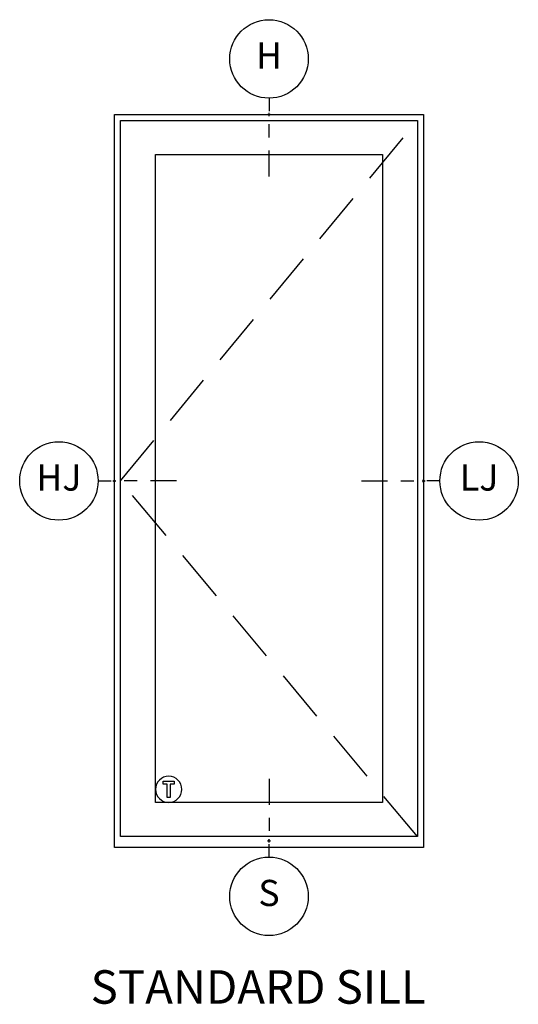
# Model space of a CAD drawing. Units: inches. Extents: x 0 to 402, y -384 to -126.
# Drawn here: x 104 to 109, y -168 to -159 of the extents above; entities that cross this region are included whole.
import ezdxf

# ---------------------------------------------------------------- set-up
doc = ezdxf.new("R2010")
doc.units = ezdxf.units.IN
doc.header["$MEASUREMENT"] = 0
doc.header["$PDMODE"] = 34
doc.header["$PDSIZE"] = 0.015
doc.linetypes.add('DASHED', pattern=[0.75, 0.5, -0.25])
doc.layers.get('0').update_dxf_attribs({"linetype": 'CONTINUOUS'})
for name, color, linetype in [('Glass Labels', 7, 'CONTINUOUS'), ('ZP-ANNO-IDEN', 80, 'CONTINUOUS'), ('ZP-ANNO-TEXT', 255, 'CONTINUOUS'), ('ZP-ELEV-FROS', 24, 'CONTINUOUS'), ('ZP-ELEV-HING', 132, 'DASHED'), ('ZP-ELEV-SAIS', 157, 'CONTINUOUS'), ('ZP-ELEV-SAOS', 52, 'CONTINUOUS')]:
    doc.layers.add(name, color=color, linetype=linetype)
doc.layers.add('ZP-ANNO-NPLT', color=7, linetype='CONTINUOUS', plot=False)
doc.styles.get("Standard").update_dxf_attribs({"font": 'arial.ttf'})

# ---------------------------------------------------------------- blocks, each defined once
blk = doc.blocks.new('108ECS - Elev Cut 3-16in Jamb Hinge (HJ) Left')
at = {"layer": 'ZP-ANNO-IDEN'}
for p, q in [((-0.0391, 0), (-0.0078, 0)), ((0.0547, 0), (0.0234, 0)), ((0.1484, 0), (0.0859, 0))]:
    blk.add_line(p, q, dxfattribs=at)
blk.add_circle((-0.1328, 0), 0.0938, dxfattribs=at)
at = {"layer": 'ZP-ANNO-NPLT'}
blk.add_point((0, 0), dxfattribs=at)
at = {"layer": 'ZP-ANNO-IDEN', "insert": (-0.1328, 0), "char_height": 0.0625, "width": 0.15, "attachment_point": 5}
blk.add_mtext('HJ', dxfattribs=at)
blk = doc.blocks.new('108ECS - Elev Cut 3-16in Jamb Vent Lock (LJ) Right')
at = {"layer": 'ZP-ANNO-IDEN'}
for p, q in [((-0.1484, 0), (-0.0859, 0)), ((-0.0547, 0), (-0.0234, 0)), ((0.0391, 0), (0.0078, 0))]:
    blk.add_line(p, q, dxfattribs=at)
blk.add_circle((0.1328, 0), 0.0938, dxfattribs=at)
at = {"layer": 'ZP-ANNO-NPLT'}
blk.add_point((0, 0), dxfattribs=at)
at = {"layer": 'ZP-ANNO-IDEN', "insert": (0.1328, 0), "char_height": 0.0625, "width": 0.15, "attachment_point": 5}
blk.add_mtext('LJ', dxfattribs=at)
blk = doc.blocks.new('108ECS - Elev Cut 3-16in Head (H)')
at = {"layer": 'ZP-ANNO-IDEN'}
for p, q in [((0, 0.0391), (0, 0.0078)), ((0, -0.0547), (0, -0.0234)), ((0, -0.1484), (0, -0.0859))]:
    blk.add_line(p, q, dxfattribs=at)
blk.add_circle((0, 0.1328), 0.0938, dxfattribs=at)
at = {"layer": 'ZP-ANNO-NPLT'}
blk.add_point((0, 0), dxfattribs=at)
at = {"layer": 'ZP-ANNO-IDEN', "insert": (0, 0.1328), "char_height": 0.0625, "width": 0.125, "attachment_point": 5}
blk.add_mtext('H', dxfattribs=at)
blk = doc.blocks.new('108ECS - Elev Cut 3-16in Sill (S)')
at = {"layer": 'ZP-ANNO-IDEN'}
for p, q in [((0, 0.1484), (0, 0.0859)), ((0, 0.0547), (0, 0.0234)), ((0, -0.0391), (0, -0.0078))]:
    blk.add_line(p, q, dxfattribs=at)
blk.add_circle((0, -0.1328), 0.0938, dxfattribs=at)
at = {"layer": 'ZP-ANNO-NPLT'}
blk.add_point((0, 0), dxfattribs=at)
at = {"layer": 'ZP-ANNO-IDEN', "insert": (0, -0.1328), "char_height": 0.0625, "width": 0.125, "attachment_point": 5}
blk.add_mtext('S', dxfattribs=at)

msp = doc.modelspace()

# ---------------------------------------------------------------- linework, layer by layer
at = {"layer": 'Glass Labels', "color": 1}
msp.add_lwpolyline([(105.5692, -166.1895), (105.6741, -166.1895), (105.6741, -166.219), (105.6364, -166.219), (105.6364, -166.3468), (105.6069, -166.3468), (105.6069, -166.219), (105.5692, -166.219)], close=True, dxfattribs=at)
msp.add_arc((105.6217, -166.2681), 0.1258, 0, 359.99002, dxfattribs=at)
at = {"layer": 'ZP-ELEV-FROS'}
msp.add_lwpolyline([(108.0599, -159.8173), (108.0599, -166.8227), (105.1026, -166.8227), (105.1026, -159.8173)], close=True, dxfattribs=at)
at = {"layer": 'ZP-ELEV-HING'}
msp.add_lwpolyline([(108.0019, -166.7191), (105.1606, -163.32), (108.0019, -159.8735)], dxfattribs=at)
at = {"layer": 'ZP-ELEV-SAIS'}
msp.add_lwpolyline([(107.6667, -160.1986), (107.6667, -166.394), (105.4958, -166.394), (105.4958, -160.1986)], close=True, dxfattribs=at)
at = {"layer": 'ZP-ELEV-SAOS'}
msp.add_lwpolyline([(108.0019, -159.8735), (108.0019, -166.7191), (105.1606, -166.7191), (105.1606, -159.8735)], close=True, dxfattribs=at)

# ---------------------------------------------------------------- block references
at = {"xscale": 4, "yscale": 4, "zscale": 4}
for name, p in [('108ECS - Elev Cut 3-16in Head (H)', (106.5813, -159.8173)), ('108ECS - Elev Cut 3-16in Jamb Hinge (HJ) Left', (105.1026, -163.32)), ('108ECS - Elev Cut 3-16in Jamb Vent Lock (LJ) Right', (108.0599, -163.32)), ('108ECS - Elev Cut 3-16in Sill (S)', (106.5813, -166.7598))]:
    msp.add_blockref(name, p, dxfattribs=at)

# ---------------------------------------------------------------- texts
at = {"layer": 'ZP-ANNO-TEXT'}
msp.add_text('STANDARD SILL', height=0.32, dxfattribs=at).set_placement((104.875, -168.3173))

doc.saveas('drawing.dxf')
